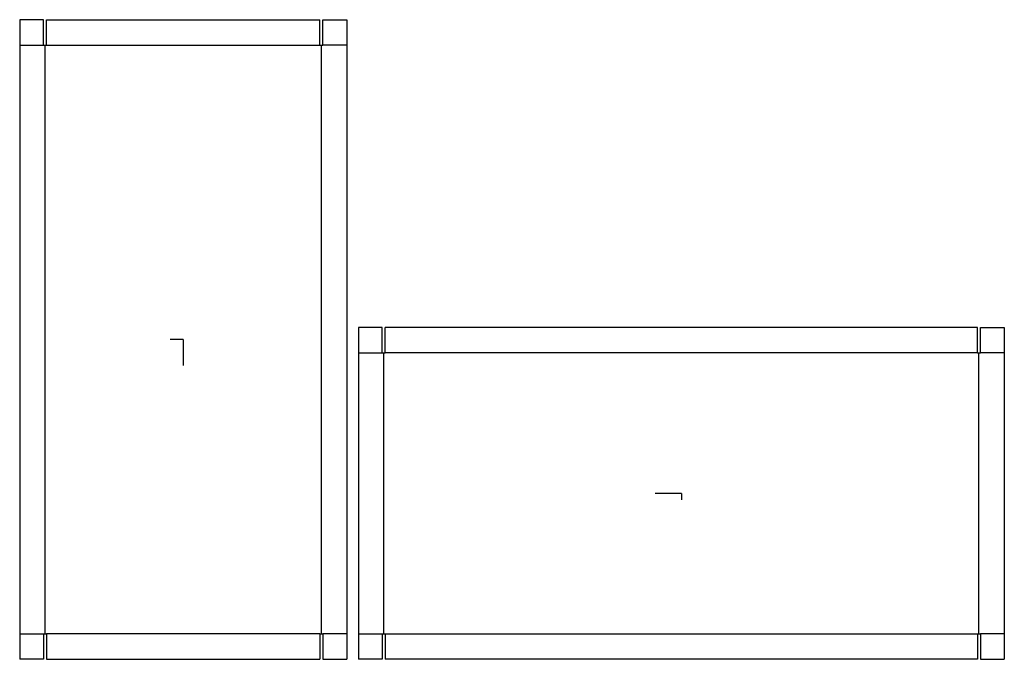
# Model space of a CAD drawing. Extents: x -13.7 to 68.9, y -26.8 to 26.8.
import ezdxf

# ---------------------------------------------------------------- set-up
doc = ezdxf.new("R2010")
doc.units = 0
doc.header["$MEASUREMENT"] = 0
for name, color, linetype in [('CONNECTA', 7, 'CONTINUOUS'), ('CREASE', 7, 'CONTINUOUS'), ('THRU-CUT', 7, 'CONTINUOUS')]:
    doc.layers.add(name, color=color, linetype=linetype)

msp = doc.modelspace()

# ---------------------------------------------------------------- linework, layer by layer
at = {"layer": 'CONNECTA', "color": 4}
for p, q in [((0, 0), (-1.094, 0)), ((41.797, -12.906), (41.797, -13.453))]:
    msp.add_line(p, q, dxfattribs=at)
at = {"layer": 'CONNECTA', "color": 1}
for p, q in [((0, 0), (0, -2.188)), ((41.797, -12.906), (39.609, -12.906))]:
    msp.add_line(p, q, dxfattribs=at)
at = {"layer": 'CREASE', "color": 3}
for p, q in [((-13.719, 24.688), (-11.719, 24.688)), ((-11.594, -24.688), (-11.594, 24.688)), ((-11.469, 24.688), (11.469, 24.688)), ((11.594, -24.688), (11.594, 24.688)), ((13.719, 24.688), (11.719, 24.688)), ((14.703, -1.125), (16.703, -1.125)), ((16.828, -24.688), (16.828, -1.125)), ((66.641, -1.125), (16.953, -1.125)), ((66.766, -24.688), (66.766, -1.125)), ((68.891, -1.125), (66.891, -1.125)), ((-13.719, -24.688), (-11.719, -24.688)), ((11.469, -24.688), (-11.469, -24.688)), ((13.719, -24.688), (11.719, -24.688)), ((14.703, -24.688), (16.703, -24.688)), ((16.953, -24.688), (66.641, -24.688)), ((68.891, -24.688), (66.891, -24.688))]:
    msp.add_line(p, q, dxfattribs=at)
at = {"layer": 'THRU-CUT', "color": 5}
for p, q in [((-11.719, 26.812), (-13.719, 26.812)), ((-13.719, 26.812), (-13.719, -26.813)), ((-11.719, 24.688), (-11.719, 26.812)), ((-11.469, 24.688), (-11.469, 26.812)), ((-11.469, 26.812), (11.469, 26.812)), ((11.469, 24.688), (11.469, 26.812)), ((11.719, 24.688), (11.719, 26.812)), ((11.719, 26.812), (13.719, 26.812)), ((13.719, 26.812), (13.719, -26.813)), ((-11.719, 24.688), (-11.469, 24.688)), ((11.469, 24.688), (11.719, 24.688)), ((14.703, 1), (14.703, -26.813)), ((16.703, 1), (14.703, 1)), ((16.703, -1.125), (16.703, 1)), ((16.953, -1.125), (16.953, 1)), ((66.641, 1), (16.953, 1)), ((66.641, -1.125), (66.641, 1)), ((66.891, -1.125), (66.891, 1)), ((66.891, 1), (68.891, 1)), ((68.891, 1), (68.891, -26.813)), ((16.703, -1.125), (16.953, -1.125)), ((66.641, -1.125), (66.891, -1.125)), ((-11.719, -24.688), (-11.719, -26.813)), ((-11.719, -24.688), (-11.469, -24.688)), ((-11.469, -24.688), (-11.469, -26.813)), ((11.469, -24.688), (11.469, -26.813)), ((11.469, -24.688), (11.719, -24.688)), ((11.719, -24.688), (11.719, -26.813)), ((16.703, -24.688), (16.703, -26.813)), ((16.703, -24.688), (16.953, -24.688)), ((16.953, -24.688), (16.953, -26.813)), ((66.641, -24.688), (66.891, -24.688)), ((66.641, -24.688), (66.641, -26.813)), ((66.891, -24.688), (66.891, -26.813)), ((-11.719, -26.813), (-13.719, -26.813)), ((-11.469, -26.813), (11.469, -26.813)), ((11.719, -26.813), (13.719, -26.813)), ((16.703, -26.813), (14.703, -26.813)), ((66.641, -26.813), (16.953, -26.813)), ((66.891, -26.813), (68.891, -26.813))]:
    msp.add_line(p, q, dxfattribs=at)

doc.saveas('drawing.dxf')
